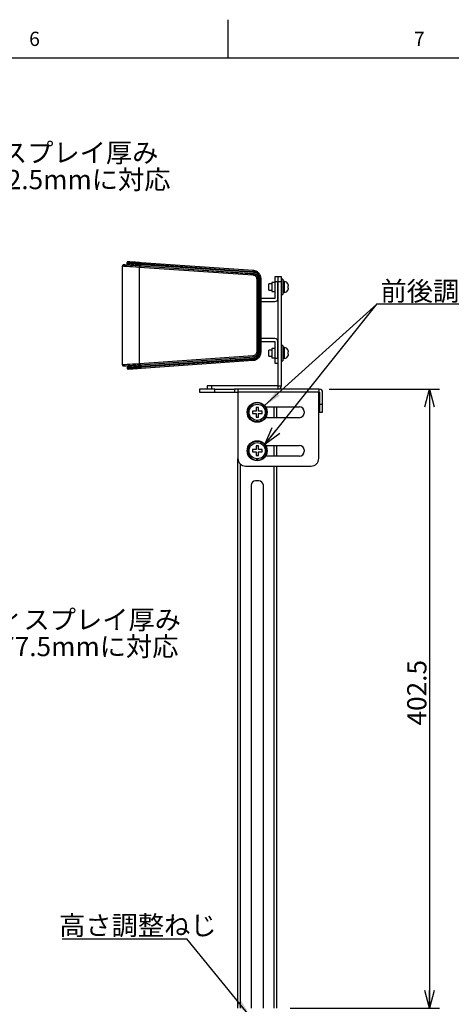
# Model space of a CAD drawing. Extents: x 0 to 2100, y 0 to 1485.
# Drawn here: x 1415 to 1695, y 820 to 1460 of the extents above; entities that cross this region are included whole.
import ezdxf

# ---------------------------------------------------------------- set-up
doc = ezdxf.new("R2010")
doc.units = 0
doc.header["$LTSCALE"] = 5
doc.layers.get('0').update_dxf_attribs({"linetype": 'CONTINUOUS'})
doc.layers.add('外形線', color=7, linetype='CONTINUOUS')
doc.styles.add('SLDTEXTSTYLE0', font='HGRGE.TTC')
doc.styles.add('SLDTEXTSTYLE1', font='HGRGE.TTC', dxfattribs={"bigfont": 'bigfont'})
doc.styles.get("Standard").update_dxf_attribs({"font": 'HGRGE.TTC'})
doc.dimstyles.new('SLDDIMSTYLE0', dxfattribs={"dimtxt": 12.5, "dimasz": 11.5, "dimexe": 0, "dimexo": 0.0625, "dimgap": 3.125, "dimtad": 2, "dimrnd": 1e-09, "dimzin": 12, "dimtxsty": 'SLDTEXTSTYLE0', "dimblk1": 'OPEN30', "dimblk2": 'OPEN30', "dimsah": 1, "dimcen": 0.09, "dimazin": 3, "dimtfac": 1, "dimtofl": 0, "dimtmove": 0, "dimatfit": 3, "dimtolj": 1, "dimtzin": 12})
doc.dimstyles.new('SLDDIMSTYLE3', dxfattribs={"dimtxt": 0.18, "dimasz": 11.5, "dimexe": 0, "dimexo": 0.0625, "dimgap": 0, "dimtad": 0, "dimtih": 1, "dimtoh": 1, "dimdec": 0, "dimrnd": 1e-09, "dimzin": 0, "dimtxsty": 'STANDARD', "dimblk1": 'OPEN30', "dimblk2": 'OPEN30', "dimsah": 1, "dimcen": 0.09, "dimazin": 3, "dimtfac": 11.5, "dimtdec": 0, "dimtofl": 0, "dimtmove": 0, "dimatfit": 3, "dimtolj": 1, "dimtzin": 0})

# ---------------------------------------------------------------- blocks, each defined once
blk = doc.blocks.new('_OPEN30')
at = {"color": 0, "linetype": 'BYBLOCK'}
for p, q in [((-1, 0.267949), (0, 0)), ((0, 0), (-1, -0.267949)), ((0, 0), (-1, 0))]:
    blk.add_line(p, q, dxfattribs=at)
blk = doc.blocks.new('SW_NOTE_0_12')
at = {"color": 0, "linetype": 'CONTINUOUS', "char_height": 12.5, "attachment_point": 1, "style": 'SLDTEXTSTYLE1'}
for s, insert in [('※ディスプレイ厚み', (0, 14.55)), ('50～77.5mmに対応', (0, -2.95))]:
    blk.add_mtext(s, dxfattribs=dict(at, insert=insert))
blk = doc.blocks.new('_D_15')
at = {"color": 7, "linetype": 'CONTINUOUS'}
for p, q in [((1615.85, 1219.69), (1687.35, 1219.69)), ((1681, 1219.69), (1681, 817.19)), ((1590.35, 817.19), (1687.35, 817.19))]:
    blk.add_line(p, q, dxfattribs=at)
at = {"color": 7, "linetype": 'CONTINUOUS', "xscale": 11.5, "yscale": 11.5}
for p, rotation in [((1681, 1219.69), 90), ((1681, 817.19), 270)]:
    blk.add_blockref('_OPEN30', p, dxfattribs=dict(at, rotation=rotation))
at = {"color": 7, "linetype": 'CONTINUOUS', "insert": (1666.46, 1001.01), "char_height": 12.5, "attachment_point": 1, "rotation": 90, "style": 'SLDTEXTSTYLE0'}
blk.add_mtext('402.5', dxfattribs=at)
blk = doc.blocks.new('SW_NOTE_0_13')
at = {"color": 0, "linetype": 'CONTINUOUS'}
blk.add_line((-81, 0), (0, 0), dxfattribs=at)
at = {"color": 0, "linetype": 'CONTINUOUS', "insert": (-83.11, 14.95), "char_height": 12.5, "attachment_point": 1, "style": 'SLDTEXTSTYLE1'}
blk.add_mtext('高さ調整ねじ', dxfattribs=at)
blk = doc.blocks.new('SW_NOTE_0_14')
at = {"color": 0, "linetype": 'CONTINUOUS'}
blk.add_line((82.87, 0), (0, 0), dxfattribs=at)
at = {"color": 0, "linetype": 'CONTINUOUS', "insert": (2.37, 14.76), "char_height": 12.5, "attachment_point": 1, "style": 'SLDTEXTSTYLE1'}
blk.add_mtext('前後調整ねじ', dxfattribs=at)
blk = doc.blocks.new('SW_NOTE_0_15')
at = {"color": 0, "linetype": 'CONTINUOUS', "char_height": 12.5, "attachment_point": 1, "style": 'SLDTEXTSTYLE1'}
for s, insert in [('※ディスプレイ厚み', (0, 14.55)), ('75～102.5mmに対応', (0, -2.95))]:
    blk.add_mtext(s, dxfattribs=dict(at, insert=insert))

msp = doc.modelspace()

# ---------------------------------------------------------------- linework, layer by layer
at = {"color": 7, "linetype": 'CONTINUOUS'}
for p, q in [((1550, 1460), (1550, 1435)), ((2050, 1435), (125, 1435)), ((1574.052, 1183.782), (1646.883, 1275.189))]:
    msp.add_line(p, q, dxfattribs=at)
at = {"color": 1, "linetype": 'CONTINUOUS'}
for p, q in [((1493.329, 1300.676), (1493.368, 1301.44)), ((1493.513, 1299.77), (1493.329, 1300.676)), ((1493.368, 1301.44), (1566.222, 1296.345)), ((1492.424, 1299.132), (1492.621, 1299.118)), ((1492.621, 1236.255), (1492.621, 1299.118)), ((1492.621, 1299.118), (1566.198, 1293.973)), ((1492.851, 1299.817), (1492.663, 1299.83)), ((1492.663, 1299.83), (1493.513, 1299.77)), ((1566.428, 1294.672), (1492.851, 1299.817)), ((1566.428, 1294.672), (1567.279, 1294.612)), ((1567.095, 1295.517), (1567.13, 1296.197)), ((1567.279, 1294.612), (1567.095, 1295.517)), ((1568.699, 1291.383), (1568.699, 1243.99)), ((1568.699, 1291.383), (1569.56, 1291.383)), ((1569.56, 1243.99), (1569.56, 1291.383)), ((1569.56, 1291.383), (1570.356, 1291.383)), ((1570.356, 1291.383), (1570.99, 1291.383)), ((1570.99, 1291.383), (1571.504, 1291.383)), ((1580.504, 1289.687), (1582.504, 1289.687)), ((1582.504, 1289.687), (1584.804, 1289.687)), ((1568.699, 1243.99), (1569.56, 1243.99)), ((1569.56, 1243.99), (1570.356, 1243.99)), ((1570.356, 1243.99), (1570.99, 1243.99)), ((1570.99, 1243.99), (1571.504, 1243.99)), ((1492.621, 1236.255), (1492.424, 1236.242)), ((1566.198, 1241.4), (1492.621, 1236.255)), ((1492.851, 1235.557), (1566.428, 1240.702)), ((1566.222, 1239.028), (1493.368, 1233.934)), ((1566.428, 1240.702), (1567.279, 1240.761)), ((1567.279, 1240.761), (1567.095, 1239.856)), ((1567.095, 1239.856), (1567.13, 1239.177)), ((1582.504, 1239.687), (1580.504, 1239.687)), ((1492.663, 1235.543), (1493.513, 1235.603)), ((1492.663, 1235.543), (1492.851, 1235.557)), ((1493.513, 1235.603), (1493.329, 1234.698)), ((1493.329, 1234.698), (1493.368, 1233.934)), ((1539.504, 1219.687), (1539.504, 1221.987)), ((1541.504, 1217.687), (1541.504, 1219.687)), ((1554.324, 1219.687), (1554.324, 1217.687)), ((1609.004, 1217.687), (1556.504, 1217.687)), ((1582.504, 1221.987), (1584.804, 1221.987)), ((1582.504, 1221.987), (1582.504, 1219.687)), ((1579.904, 1208.187), (1579.904, 1201.187)), ((1611.504, 1209.687), (1609.504, 1209.687)), ((1579.904, 1183.187), (1579.904, 1176.187)), ((1558.104, 817.187), (1558.104, 1171.021)), ((1579.904, 1169.687), (1579.904, 817.187))]:
    msp.add_line(p, q, dxfattribs=at)
at = {"color": 1, "linetype": 'CONTINUOUS', "flags": 128}
for points in [[(1481.504, 1299.86), (1481.7, 1299.846), (1482.283, 1299.808), (1483.239, 1299.744), (1484.541, 1299.657), (1486.157, 1299.549), (1488.043, 1299.424), (1490.15, 1299.283), (1492.424, 1299.132)], [(1492.424, 1236.242), (1490.15, 1236.09), (1488.043, 1235.95), (1486.157, 1235.824), (1484.541, 1235.716), (1483.239, 1235.629), (1482.283, 1235.566), (1481.7, 1235.527), (1481.504, 1235.514)]]:
    msp.add_lwpolyline(points, dxfattribs=at)
at = {"color": 1, "linetype": 'CONTINUOUS'}
for centre, radius, start, end in [((1493.999, 1301.529), 0.637, 136.882878, 188.043245), ((1493.236, 1299.243), 0.82, 134.338049, 187.842546), ((1493.46, 1299.229), 0.846, 136.012206, 187.528443), ((1567.037, 1294.084), 0.846, 136.009096, 187.531002), ((1566.852, 1296.434), 0.637, 136.880056, 188.040846), ((1565.873, 1291.358), 5, 75.437114, 86), ((1567.827, 1296.166), 0.697, 129.121548, 177.429888), ((1571.179, 1292.339), 1.547, 99.907356, 123.88071), ((1493.236, 1236.13), 0.82, 172.162127, 225.657278), ((1493.46, 1236.144), 0.846, 172.463928, 223.998329), ((1567.037, 1241.289), 0.845, 172.461369, 224.001439), ((1566.852, 1238.939), 0.637, 171.96284, 223.116258), ((1565.873, 1244.016), 5, 274, 284.562886), ((1567.827, 1239.208), 0.697, 182.570112, 230.878452), ((1571.179, 1243.035), 1.548, 236.130528, 260.091514), ((1493.999, 1233.844), 0.637, 171.946724, 223.130894), ((1569.004, 1204.687), 1.35, 123.748989, 146.251011), ((1569.004, 1204.687), 1.35, 213.748989, 236.251011), ((1569.004, 1204.687), 1.35, 33.748989, 56.251011), ((1569.004, 1204.687), 1.35, 303.748989, 326.251011), ((1569.004, 1179.687), 1.35, 123.748989, 146.251011), ((1569.004, 1179.687), 1.35, 213.748989, 236.251011), ((1569.004, 1179.687), 1.35, 33.748989, 56.251011), ((1569.004, 1179.687), 1.35, 303.748989, 326.251011)]:
    msp.add_arc(centre, radius, start, end, dxfattribs=at)
for points, knots in [([(1484.504, 1302.06), (1484.504, 1302.06), (1484.504, 1302.06), (1484.774, 1302.041), (1485.702, 1301.976), (1486.753, 1301.902), (1488.088, 1301.809), (1489.435, 1301.715), (1491.159, 1301.594), (1492.444, 1301.504), (1493.368, 1301.44)], [0, 0, 0, 0, 0.0000038, 0.2223762, 0.3513532, 0.4803469, 0.6103021, 0.7402706, 0.8131663, 1, 1, 1, 1]), ([(1566.198, 1293.973), (1566.455, 1293.927), (1567.011, 1293.827), (1567.754, 1293.414), (1568.315, 1292.779), (1568.626, 1292.081), (1568.677, 1291.599), (1568.699, 1291.383)], [0, 0, 0, 0, 0.2013129, 0.4366471, 0.6379435, 0.8380188, 1, 1, 1, 1]), ([(1569.56, 1291.383), (1569.56, 1291.383), (1569.56, 1291.666), (1569.456, 1292.28), (1569.074, 1293.175), (1568.364, 1293.972), (1567.436, 1294.494), (1566.749, 1294.615), (1566.428, 1294.672)], [0, 0, 0, 0, 0.0000118, 0.1680125, 0.3651096, 0.5734145, 0.8008952, 1, 1, 1, 1]), ([(1567.13, 1296.197), (1567.13, 1296.197), (1567.716, 1296.197), (1568.733, 1295.499), (1569.746, 1294.593), (1570.222, 1293.839), (1570.316, 1293.624), (1570.316, 1293.624)], [0, 0, 0, 0, 0.000013, 0.4104937, 0.8193815, 0.9999833, 1, 1, 1, 1]), ([(1568.699, 1243.99), (1568.664, 1243.715), (1568.596, 1243.176), (1568.199, 1242.402), (1567.486, 1241.769), (1566.755, 1241.466), (1566.297, 1241.412), (1566.198, 1241.4)], [0, 0, 0, 0, 0.20701, 0.4051692, 0.6418678, 0.9230311, 1, 1, 1, 1]), ([(1566.428, 1240.702), (1566.428, 1240.702), (1566.561, 1240.702), (1567.111, 1240.808), (1568.037, 1241.153), (1568.928, 1241.96), (1569.392, 1242.9), (1569.551, 1243.579), (1569.559, 1243.937), (1569.56, 1243.99)], [0, 0, 0, 0, 0.0000118, 0.0785126, 0.3491736, 0.5910624, 0.7873446, 0.9681844, 1, 1, 1, 1]), ([(1570.316, 1241.75), (1570.316, 1241.75), (1570.222, 1241.535), (1569.746, 1240.781), (1568.733, 1239.875), (1567.716, 1239.177), (1567.13, 1239.177), (1567.13, 1239.177)], [0, 0, 0, 0, 0.0000167, 0.1806067, 0.5894962, 0.999987, 1, 1, 1, 1]), ([(1493.368, 1233.934), (1493.368, 1233.934), (1492.309, 1233.934), (1489.837, 1233.647), (1487.458, 1233.526), (1485.955, 1233.414), (1485.249, 1233.366), (1484.659, 1233.325), (1484.569, 1233.318), (1484.504, 1233.314)], [0, 0, 0, 0, 0.00000427, 0.22744406, 0.48402474, 0.6130392, 0.74206172, 0.81482384, 1, 1, 1, 1])]:
    msp.add_open_spline(points, degree=3, knots=knots, dxfattribs=at)
at = {"layer": '外形線', "linetype": 'CONTINUOUS'}
for p, q in [((1481.504, 1235.514), (1481.504, 1299.86)), ((1482.253, 1300.558), (1485.394, 1300.338)), ((1484.504, 1301.293), (1484.504, 1302.06)), ((1485.394, 1300.338), (1484.504, 1301.293)), ((1567.095, 1295.517), (1493.329, 1300.676)), ((1566.387, 1296.87), (1493.534, 1301.964)), ((1567.279, 1294.612), (1493.513, 1299.77)), ((1570.356, 1243.99), (1570.356, 1291.383)), ((1570.99, 1243.99), (1570.99, 1291.383)), ((1571.504, 1243.99), (1571.504, 1291.383)), ((1578.504, 1288.187), (1576.604, 1288.187)), ((1576.604, 1284.187), (1576.604, 1288.187)), ((1580.504, 1289.187), (1578.504, 1289.187)), ((1578.504, 1289.187), (1578.504, 1283.187)), ((1582.504, 1292.687), (1580.504, 1292.687)), ((1580.504, 1292.687), (1580.504, 1289.687)), ((1580.504, 1289.687), (1580.504, 1278.687)), ((1584.804, 1292.687), (1582.504, 1292.687)), ((1582.504, 1292.687), (1582.504, 1289.687)), ((1582.504, 1289.687), (1582.504, 1221.987)), ((1582.504, 1278.687), (1582.504, 1289.687)), ((1584.804, 1289.687), (1584.804, 1292.687)), ((1585.604, 1291.187), (1584.804, 1291.187)), ((1584.804, 1221.987), (1584.804, 1289.687)), ((1585.604, 1291.187), (1585.604, 1286.187)), ((1586.604, 1289.987), (1585.604, 1289.987)), ((1586.604, 1289.987), (1586.604, 1282.395)), ((1588.91, 1288.287), (1588.879, 1288.287)), ((1576.604, 1284.187), (1578.504, 1284.187)), ((1578.504, 1283.187), (1580.504, 1283.187)), ((1584.804, 1281.187), (1585.604, 1281.187)), ((1585.604, 1286.187), (1585.604, 1281.187)), ((1586.604, 1282.395), (1585.604, 1282.395)), ((1589.204, 1286.687), (1589.204, 1286.935)), ((1589.204, 1285.438), (1589.204, 1285.687)), ((1580.504, 1278.687), (1571.504, 1278.687)), ((1571.504, 1276.687), (1580.504, 1276.687)), ((1580.504, 1252.687), (1571.504, 1252.687)), ((1571.504, 1250.687), (1580.504, 1250.687)), ((1580.504, 1250.687), (1580.504, 1239.687)), ((1582.504, 1239.687), (1582.504, 1250.687)), ((1578.504, 1245.187), (1576.604, 1245.187)), ((1576.604, 1241.187), (1576.604, 1245.187)), ((1580.504, 1246.187), (1578.504, 1246.187)), ((1578.504, 1246.187), (1578.504, 1240.187)), ((1585.604, 1248.187), (1584.804, 1248.187)), ((1585.604, 1248.187), (1585.604, 1243.187)), ((1586.604, 1246.987), (1585.604, 1246.987)), ((1585.604, 1243.187), (1585.604, 1238.187)), ((1586.604, 1246.987), (1586.604, 1239.395)), ((1588.91, 1245.287), (1588.879, 1245.287)), ((1589.204, 1243.687), (1589.204, 1243.935)), ((1589.204, 1242.438), (1589.204, 1242.687)), ((1493.329, 1234.698), (1567.095, 1239.856)), ((1493.513, 1235.603), (1567.279, 1240.761)), ((1493.534, 1233.409), (1566.387, 1238.503)), ((1576.604, 1241.187), (1578.504, 1241.187)), ((1578.504, 1240.187), (1580.504, 1240.187)), ((1580.504, 1239.687), (1580.504, 1236.687)), ((1580.504, 1236.687), (1582.504, 1236.687)), ((1584.804, 1238.187), (1585.604, 1238.187)), ((1586.604, 1239.395), (1585.604, 1239.395)), ((1482.253, 1234.816), (1485.394, 1235.035)), ((1485.394, 1235.035), (1484.504, 1234.081)), ((1484.504, 1234.081), (1484.504, 1233.314)), ((1531.504, 1219.687), (1531.504, 1217.687)), ((1541.504, 1219.687), (1531.504, 1219.687)), ((1531.504, 1217.687), (1541.504, 1217.687)), ((1536.504, 1221.987), (1536.504, 1219.687)), ((1539.504, 1221.987), (1536.504, 1221.987)), ((1582.504, 1221.987), (1539.504, 1221.987)), ((1541.504, 1219.687), (1554.324, 1219.687)), ((1541.504, 1217.687), (1554.324, 1217.687)), ((1556.504, 1219.687), (1554.324, 1219.687)), ((1554.324, 1217.687), (1556.504, 1217.687)), ((1609.004, 1219.687), (1556.504, 1219.687)), ((1556.504, 1219.687), (1556.504, 1217.687)), ((1556.504, 1217.687), (1556.504, 1174.687)), ((1609.004, 1219.687), (1609.004, 1217.687)), ((1609.004, 1219.687), (1609.504, 1219.687)), ((1609.004, 1174.687), (1609.004, 1217.687)), ((1609.004, 1217.687), (1609.504, 1217.687)), ((1609.504, 1217.687), (1609.504, 1209.687)), ((1611.504, 1209.687), (1611.504, 1217.687)), ((1568.254, 1205.437), (1567.881, 1205.437)), ((1567.881, 1203.937), (1568.254, 1203.937)), ((1568.254, 1205.809), (1568.254, 1205.437)), ((1568.254, 1203.937), (1568.254, 1203.564)), ((1569.754, 1205.437), (1569.754, 1205.809)), ((1570.126, 1205.437), (1569.754, 1205.437)), ((1569.754, 1203.937), (1570.126, 1203.937)), ((1569.754, 1203.564), (1569.754, 1203.937)), ((1574.481, 1208.187), (1596.504, 1208.187)), ((1581.504, 1208.187), (1581.504, 1201.187)), ((1599.504, 1205.187), (1599.504, 1204.187)), ((1609.504, 1209.687), (1609.504, 1204.687)), ((1609.504, 1204.687), (1611.504, 1204.687)), ((1611.504, 1204.687), (1611.504, 1209.687)), ((1568.504, 1199.461), (1568.504, 1198.607)), ((1569.504, 1198.607), (1569.504, 1199.461)), ((1596.504, 1201.187), (1574.481, 1201.187)), ((1568.254, 1180.437), (1567.881, 1180.437)), ((1567.881, 1178.937), (1568.254, 1178.937)), ((1568.254, 1180.809), (1568.254, 1180.437)), ((1568.254, 1178.937), (1568.254, 1178.564)), ((1569.754, 1180.437), (1569.754, 1180.809)), ((1570.126, 1180.437), (1569.754, 1180.437)), ((1569.754, 1178.937), (1570.126, 1178.937)), ((1569.754, 1178.564), (1569.754, 1178.937)), ((1574.481, 1183.187), (1596.504, 1183.187)), ((1581.504, 1183.187), (1581.504, 1176.187)), ((1599.504, 1180.187), (1599.504, 1179.187)), ((1556.504, 817.187), (1556.504, 1174.687)), ((1568.504, 1174.461), (1568.504, 1173.607)), ((1569.504, 1173.607), (1569.504, 1174.461)), ((1596.504, 1176.187), (1574.481, 1176.187)), ((1561.504, 1169.687), (1604.004, 1169.687)), ((1581.504, 1169.687), (1581.504, 817.187)), ((1570.004, 1160.187), (1568.004, 1160.187)), ((1565.004, 1157.187), (1565.004, 817.187)), ((1573.004, 817.187), (1573.004, 1157.187))]:
    msp.add_line(p, q, dxfattribs=at)
at = {"layer": '外形線', "linetype": 'CONTINUOUS', "flags": 128}
for points in [[(1492.663, 1299.83), (1490.495, 1299.981), (1488.486, 1300.122), (1486.688, 1300.248), (1485.148, 1300.355), (1483.907, 1300.442), (1482.996, 1300.506), (1482.44, 1300.545), (1482.253, 1300.558)], [(1567.387, 1238.667), (1567.404, 1238.671), (1568.046, 1238.883)], [(1482.253, 1234.816), (1482.44, 1234.829), (1482.996, 1234.868), (1483.907, 1234.931), (1485.148, 1235.018), (1486.688, 1235.126), (1488.486, 1235.251), (1490.495, 1235.392), (1492.663, 1235.543)]]:
    msp.add_lwpolyline(points, dxfattribs=at)
at = {"layer": '外形線', "linetype": 'CONTINUOUS'}
for centre, radius in [((1569.004, 1204.687), 6.5), ((1569.004, 1204.687), 5.25), ((1569.004, 1179.687), 6.5), ((1569.004, 1179.687), 5.25)]:
    msp.add_circle(centre, radius, dxfattribs=at)
for centre, radius, start, end in [((1482.204, 1299.86), 0.7, 86.000014, 180), ((1485.004, 1302.06), 0.5, 86, 180), ((1566.004, 1291.383), 5.5, 75.437114, 86), ((1586.604, 1287.087), 2.6, 27.458211, 90), ((1586.604, 1285.287), 2.6, 270, 332.532049), ((1580.504, 1278.687), 2, 270, 0), ((1580.504, 1250.687), 2, 0, 90), ((1566.004, 1243.99), 5.5, 321.96924, 341.157037), ((1586.604, 1244.087), 2.6, 27.458211, 90), ((1566.004, 1243.99), 5.5, 274, 284.562886), ((1586.604, 1242.287), 2.6, 270, 332.532049), ((1482.204, 1235.514), 0.7, 180, 273.999986), ((1485.004, 1233.314), 0.5, 180, 274), ((1582.504, 1221.987), 2.3, 270, 0), ((1609.504, 1217.687), 2, 0, 90), ((1569.004, 1204.687), 6.1, 274.70165, 265.29835), ((1596.504, 1205.187), 3, 0, 90), ((1596.504, 1204.187), 3, 270, 0), ((1569.004, 1179.687), 6.1, 274.70165, 265.29835), ((1596.504, 1180.187), 3, 0, 90), ((1596.504, 1179.187), 3, 270, 0), ((1561.504, 1174.687), 5, 180, 270), ((1604.004, 1174.687), 5, 270, 0), ((1568.004, 1157.187), 3, 90, 180), ((1570.004, 1157.187), 3, 0, 90)]:
    msp.add_arc(centre, radius, start, end, dxfattribs=at)
for points, knots in [([(1493.329, 1300.676), (1492.426, 1300.739), (1490.6, 1300.866), (1488.226, 1301.032), (1486.215, 1301.173), (1484.785, 1301.273), (1484.597, 1301.286), (1484.504, 1301.293)], [0, 0, 0, 0, 0.1837206, 0.3717824, 0.5616074, 0.7837247, 1, 1, 1, 1]), ([(1493.534, 1301.964), (1492.313, 1302.05), (1489.872, 1302.22), (1487.082, 1302.416), (1485.339, 1302.537), (1485.134, 1302.552), (1485.039, 1302.558)], [0, 0, 0, 0, 0.25967752, 0.51935436, 0.77705694, 1, 1, 1, 1]), ([(1493.513, 1299.77), (1492.682, 1299.829), (1491.001, 1299.946), (1488.818, 1300.099), (1486.968, 1300.228), (1485.652, 1300.32), (1485.479, 1300.332), (1485.394, 1300.338)], [0, 0, 0, 0, 0.1838321, 0.3718877, 0.5616631, 0.7837514, 1, 1, 1, 1]), ([(1570.316, 1293.624), (1570.097, 1293.913), (1569.653, 1294.499), (1568.554, 1295.223), (1567.645, 1295.406), (1567.095, 1295.517)], [0, 0, 0, 0, 0.2779854, 0.5628195, 1, 1, 1, 1]), ([(1570.356, 1291.383), (1570.294, 1291.823), (1570.165, 1292.723), (1569.382, 1293.786), (1568.352, 1294.411), (1567.633, 1294.546), (1567.279, 1294.612)], [0, 0, 0, 0, 0.2662284, 0.5444565, 0.7752904, 1, 1, 1, 1]), ([(1570.913, 1293.863), (1570.773, 1294.11), (1570.317, 1294.912), (1569.172, 1296.044), (1567.982, 1296.486), (1567.387, 1296.707)], [0, 0, 0, 0, 0.1811129, 0.5902062, 1, 1, 1, 1]), ([(1570.99, 1291.383), (1570.948, 1291.819), (1570.871, 1292.616), (1570.489, 1293.31), (1570.316, 1293.624)], [0, 0, 0, 0, 0.5471979, 1, 1, 1, 1]), ([(1571.504, 1291.383), (1571.474, 1291.843), (1571.419, 1292.707), (1571.074, 1293.495), (1570.913, 1293.863)], [0, 0, 0, 0, 0.5326257, 1, 1, 1, 1]), ([(1588.879, 1288.287), (1588.971, 1288.084), (1589.166, 1287.655), (1589.191, 1287.184), (1589.204, 1286.935)], [0, 0, 0, 0, 0.4722353, 1, 1, 1, 1]), ([(1589.204, 1286.687), (1589.191, 1286.687), (1589.166, 1286.687), (1588.971, 1286.687), (1588.879, 1286.687)], [0, 0, 0, 0, 0.5277442, 1, 1, 1, 1]), ([(1588.879, 1285.687), (1588.971, 1285.687), (1589.166, 1285.687), (1589.191, 1285.687), (1589.204, 1285.687)], [0, 0, 0, 0, 0.4722558, 1, 1, 1, 1]), ([(1589.204, 1285.438), (1589.191, 1285.19), (1589.166, 1284.718), (1588.971, 1284.289), (1588.879, 1284.087)], [0, 0, 0, 0, 0.5277238, 1, 1, 1, 1]), ([(1588.879, 1284.087), (1588.9, 1284.087), (1588.921, 1284.087), (1588.91, 1284.087), (1588.91, 1284.087)], [0, 0, 0, 0, 0.9948783, 1, 1, 1, 1]), ([(1567.279, 1240.761), (1567.733, 1240.856), (1568.636, 1241.045), (1569.67, 1241.889), (1570.232, 1242.944), (1570.316, 1243.649), (1570.356, 1243.99)], [0, 0, 0, 0, 0.2878949, 0.5722757, 0.7932368, 1, 1, 1, 1]), ([(1570.316, 1241.75), (1570.53, 1242.152), (1570.902, 1242.855), (1570.964, 1243.651), (1570.99, 1243.99)], [0, 0, 0, 0, 0.5732462, 1, 1, 1, 1]), ([(1570.913, 1241.51), (1571.074, 1241.878), (1571.419, 1242.666), (1571.474, 1243.53), (1571.504, 1243.99)], [0, 0, 0, 0, 0.4673848, 1, 1, 1, 1]), ([(1588.879, 1245.287), (1588.971, 1245.084), (1589.166, 1244.655), (1589.191, 1244.184), (1589.204, 1243.935)], [0, 0, 0, 0, 0.4722762, 1, 1, 1, 1]), ([(1589.204, 1243.687), (1589.191, 1243.687), (1589.166, 1243.687), (1588.971, 1243.687), (1588.879, 1243.687)], [0, 0, 0, 0, 0.5277442, 1, 1, 1, 1]), ([(1588.879, 1243.687), (1588.894, 1243.52), (1588.926, 1243.187), (1588.894, 1242.853), (1588.879, 1242.687)], [0, 0, 0, 0, 0.4999703, 1, 1, 1, 1]), ([(1588.879, 1242.687), (1588.971, 1242.687), (1589.166, 1242.687), (1589.191, 1242.687), (1589.204, 1242.687)], [0, 0, 0, 0, 0.4722558, 1, 1, 1, 1]), ([(1589.204, 1242.438), (1589.191, 1242.19), (1589.166, 1241.718), (1588.971, 1241.289), (1588.879, 1241.087)], [0, 0, 0, 0, 0.5277647, 1, 1, 1, 1]), ([(1567.095, 1239.856), (1567.442, 1239.911), (1568.149, 1240.024), (1569.333, 1240.582), (1569.946, 1241.31), (1570.316, 1241.75)], [0, 0, 0, 0, 0.275671, 0.5619163, 1, 1, 1, 1]), ([(1567.387, 1238.667), (1567.982, 1238.888), (1569.172, 1239.329), (1570.317, 1240.461), (1570.773, 1241.264), (1570.913, 1241.51)], [0, 0, 0, 0, 0.4097925, 0.8188897, 1, 1, 1, 1]), ([(1588.879, 1241.087), (1588.9, 1241.087), (1588.921, 1241.087), (1588.91, 1241.087), (1588.91, 1241.087)], [0, 0, 0, 0, 0.9948783, 1, 1, 1, 1]), ([(1484.504, 1234.081), (1484.57, 1234.085), (1484.705, 1234.095), (1485.789, 1234.171), (1487.578, 1234.296), (1490.114, 1234.473), (1492.266, 1234.624), (1493.329, 1234.698)], [0, 0, 0, 0, 0.1832268, 0.3709591, 0.560732, 0.7831555, 1, 1, 1, 1]), ([(1485.039, 1232.815), (1485.165, 1232.824), (1485.419, 1232.842), (1487.399, 1232.98), (1490.177, 1233.174), (1492.461, 1233.334), (1493.534, 1233.409)], [0, 0, 0, 0, 0.2575693, 0.5151017, 0.7721206, 1, 1, 1, 1]), ([(1485.394, 1235.035), (1485.455, 1235.039), (1485.579, 1235.048), (1486.576, 1235.118), (1488.221, 1235.233), (1490.554, 1235.396), (1492.535, 1235.535), (1493.513, 1235.603)], [0, 0, 0, 0, 0.1832163, 0.370862, 0.5605724, 0.7830408, 1, 1, 1, 1]), ([(1567.881, 1205.437), (1567.476, 1205.437), (1566.768, 1205.437), (1566.128, 1205.437), (1565.854, 1205.437)], [0, 0, 0, 0, 0.572691, 1, 1, 1, 1]), ([(1565.854, 1203.937), (1566.128, 1203.937), (1566.768, 1203.937), (1567.476, 1203.937), (1567.881, 1203.937)], [0, 0, 0, 0, 0.427309, 1, 1, 1, 1]), ([(1569.754, 1207.837), (1569.504, 1207.837), (1569.004, 1207.837), (1568.504, 1207.837), (1568.254, 1207.837)], [0, 0, 0, 0, 0.49999876, 1, 1, 1, 1]), ([(1568.254, 1207.837), (1568.254, 1207.563), (1568.254, 1206.922), (1568.254, 1206.214), (1568.254, 1205.809)], [0, 0, 0, 0, 0.42729399, 1, 1, 1, 1]), ([(1569.754, 1205.809), (1569.754, 1206.214), (1569.754, 1206.922), (1569.754, 1207.563), (1569.754, 1207.837)], [0, 0, 0, 0, 0.57270601, 1, 1, 1, 1]), ([(1572.154, 1205.437), (1571.88, 1205.437), (1571.239, 1205.437), (1570.531, 1205.437), (1570.126, 1205.437)], [0, 0, 0, 0, 0.4273098, 1, 1, 1, 1]), ([(1570.126, 1203.937), (1570.531, 1203.937), (1571.239, 1203.937), (1571.88, 1203.937), (1572.154, 1203.937)], [0, 0, 0, 0, 0.5726902, 1, 1, 1, 1]), ([(1568.254, 1203.564), (1568.254, 1203.159), (1568.254, 1202.452), (1568.254, 1201.811), (1568.254, 1201.537)], [0, 0, 0, 0, 0.57270601, 1, 1, 1, 1]), ([(1568.254, 1201.537), (1568.504, 1201.537), (1569.004, 1201.537), (1569.504, 1201.537), (1569.754, 1201.537)], [0, 0, 0, 0, 0.50000124, 1, 1, 1, 1]), ([(1569.754, 1201.537), (1569.754, 1201.811), (1569.754, 1202.452), (1569.754, 1203.159), (1569.754, 1203.564)], [0, 0, 0, 0, 0.42729399, 1, 1, 1, 1]), ([(1567.881, 1180.437), (1567.476, 1180.437), (1566.768, 1180.437), (1566.128, 1180.437), (1565.854, 1180.437)], [0, 0, 0, 0, 0.572691, 1, 1, 1, 1]), ([(1565.854, 1178.937), (1566.128, 1178.937), (1566.768, 1178.937), (1567.476, 1178.937), (1567.881, 1178.937)], [0, 0, 0, 0, 0.427309, 1, 1, 1, 1]), ([(1569.754, 1182.837), (1569.504, 1182.837), (1569.004, 1182.837), (1568.504, 1182.837), (1568.254, 1182.837)], [0, 0, 0, 0, 0.49999876, 1, 1, 1, 1]), ([(1568.254, 1182.837), (1568.254, 1182.563), (1568.254, 1181.922), (1568.254, 1181.214), (1568.254, 1180.809)], [0, 0, 0, 0, 0.4273211, 1, 1, 1, 1]), ([(1568.254, 1178.564), (1568.254, 1178.159), (1568.254, 1177.451), (1568.254, 1176.811), (1568.254, 1176.537)], [0, 0, 0, 0, 0.5726789, 1, 1, 1, 1]), ([(1569.754, 1180.809), (1569.754, 1181.214), (1569.754, 1181.922), (1569.754, 1182.563), (1569.754, 1182.837)], [0, 0, 0, 0, 0.5726789, 1, 1, 1, 1]), ([(1569.754, 1176.537), (1569.754, 1176.811), (1569.754, 1177.451), (1569.754, 1178.159), (1569.754, 1178.564)], [0, 0, 0, 0, 0.4273211, 1, 1, 1, 1]), ([(1572.154, 1180.437), (1571.88, 1180.437), (1571.239, 1180.437), (1570.531, 1180.437), (1570.126, 1180.437)], [0, 0, 0, 0, 0.4273098, 1, 1, 1, 1]), ([(1570.126, 1178.937), (1570.531, 1178.937), (1571.239, 1178.937), (1571.88, 1178.937), (1572.154, 1178.937)], [0, 0, 0, 0, 0.5726902, 1, 1, 1, 1]), ([(1568.254, 1176.537), (1568.504, 1176.537), (1569.004, 1176.537), (1569.504, 1176.537), (1569.754, 1176.537)], [0, 0, 0, 0, 0.50000124, 1, 1, 1, 1])]:
    msp.add_open_spline(points, degree=3, knots=knots, dxfattribs=at)
for points in [[(1588.879, 1286.687), (1588.894, 1286.52), (1588.926, 1286.187), (1588.894, 1285.853), (1588.879, 1285.687)], [(1565.854, 1205.437), (1565.854, 1205.187), (1565.854, 1204.687), (1565.854, 1204.187), (1565.854, 1203.937)], [(1572.154, 1203.937), (1572.154, 1204.187), (1572.154, 1204.687), (1572.154, 1205.187), (1572.154, 1205.437)], [(1565.854, 1180.437), (1565.854, 1180.187), (1565.854, 1179.687), (1565.854, 1179.187), (1565.854, 1178.937)], [(1572.154, 1178.937), (1572.154, 1179.187), (1572.154, 1179.687), (1572.154, 1180.187), (1572.154, 1180.437)]]:
    msp.add_open_spline(points, degree=3, dxfattribs=at)

# ---------------------------------------------------------------- block references
at = {"color": 7, "linetype": 'CONTINUOUS'}
for name, p in [('SW_NOTE_0_15', (1351.371, 1365.216)), ('SW_NOTE_0_14', (1646.722, 1274.964)), ('SW_NOTE_0_12', (1366.01, 1061.541)), ('SW_NOTE_0_13', (1523.39, 862.285))]:
    msp.add_blockref(name, p, dxfattribs=at)
at = {"color": 7, "linetype": 'CONTINUOUS', "xscale": 11.5, "yscale": 11.5, "rotation": 231.4532351778}
msp.add_blockref('_OPEN30', (1574.052, 1183.782, 251), dxfattribs=at)

# ---------------------------------------------------------------- texts
at = {"color": 7, "linetype": 'CONTINUOUS', "char_height": 9.26, "attachment_point": 1, "style": 'SLDTEXTSTYLE0'}
for s, insert in [('6', (1420.833, 1452.179)), ('7', (1670.833, 1452.179))]:
    msp.add_mtext(s, dxfattribs=dict(at, insert=insert))

# ---------------------------------------------------------------- dimensions: what is measured, and where the dimension line sits
at = {"color": 7, "linetype": 'CONTINUOUS'}
dim = msp.add_linear_dim(base=(1681.004, 817.187), p1=(1609.504, 1219.687), p2=(1584.004, 817.187), angle=90, dimstyle='SLDDIMSTYLE0', dxfattribs=at)
dim.commit()
dim.dimension.update_dxf_attribs({"geometry": '_D_15', "text_midpoint": (1681.004, 1018.437), "dimtype": 160})

# ---------------------------------------------------------------- leaders
for points in [[(1573.855, 1209.012), (1646.722, 1274.964)], [(1564.455, 811.83), (1523.39, 862.285)]]:
    msp.add_leader(points, dimstyle='SLDDIMSTYLE3', dxfattribs=at)

doc.saveas('drawing.dxf')
